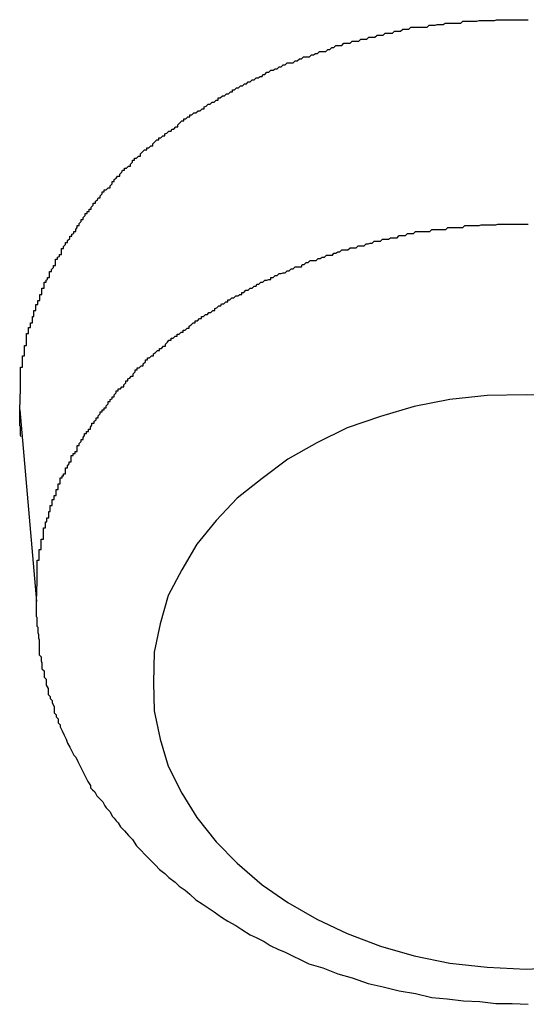
# Model space of a CAD drawing. Extents: x -42.6 to 42.6, y -25.3 to 25.3.
# Drawn here: x 26.5 to 26.6, y -2.3 to -2.1 of the extents above; entities that cross this region are included whole.
import ezdxf

# ---------------------------------------------------------------- set-up
doc = ezdxf.new("R2010")
doc.units = 0
doc.layers.get('0').update_dxf_attribs({"linetype": 'CONTINUOUS'})

msp = doc.modelspace()

# ---------------------------------------------------------------- linework, layer by layer
at = {"color": 0}
for points in [[(26.4834, -2.2016), (26.4835, -2.1985), (26.4835, -2.1985), (26.4835, -2.1982), (26.4835, -2.1979), (26.4835, -2.1976), (26.4835, -2.1976), (26.4835, -2.1973), (26.4835, -2.1971), (26.4835, -2.1968), (26.4835, -2.1968), (26.4835, -2.1965), (26.4835, -2.1962), (26.4835, -2.1959), (26.4835, -2.1959), (26.4835, -2.1956), (26.4835, -2.1956), (26.4835, -2.1953), (26.4838, -2.1953), (26.4838, -2.1953), (26.4838, -2.195), (26.4838, -2.1947), (26.4838, -2.1944), (26.4838, -2.1944), (26.4838, -2.1941), (26.4838, -2.1939), (26.4838, -2.1936), (26.4841, -2.1936), (26.4841, -2.1933), (26.4841, -2.193), (26.4841, -2.1927), (26.4841, -2.1927), (26.4841, -2.1924), (26.4841, -2.1924), (26.4841, -2.1921), (26.4844, -2.1921), (26.4844, -2.1921), (26.4844, -2.1918), (26.4844, -2.1915), (26.4844, -2.1912), (26.4844, -2.1912), (26.4844, -2.1909), (26.4844, -2.1906), (26.4844, -2.1903), (26.4847, -2.1903), (26.4847, -2.19), (26.4847, -2.1897), (26.4847, -2.1894), (26.485, -2.1894), (26.485, -2.1891), (26.485, -2.189), (26.485, -2.1887), (26.4853, -2.1887), (26.4853, -2.1887), (26.4853, -2.1884), (26.4853, -2.1881), (26.4853, -2.1878), (26.4855, -2.1878), (26.4855, -2.1875), (26.4855, -2.1872), (26.4855, -2.1869), (26.4858, -2.1869), (26.4858, -2.1866), (26.4858, -2.1863), (26.4858, -2.186), (26.4861, -2.186), (26.4861, -2.1857), (26.4861, -2.1857), (26.4861, -2.1854), (26.4864, -2.1854), (26.4864, -2.1854), (26.4864, -2.1851), (26.4864, -2.1848), (26.4864, -2.1845), (26.4867, -2.1845), (26.4867, -2.1842), (26.4867, -2.1839), (26.4867, -2.1836), (26.487, -2.1836), (26.487, -2.1833), (26.487, -2.183), (26.487, -2.1827), (26.4873, -2.1827), (26.4873, -2.1824), (26.4875, -2.1823), (26.4875, -2.182), (26.4878, -2.182), (26.4878, -2.182), (26.4878, -2.1817), (26.4878, -2.1814), (26.4878, -2.1811), (26.4881, -2.1811), (26.4881, -2.1808), (26.4884, -2.1805), (26.4884, -2.1802), (26.4887, -2.1802), (26.4887, -2.1799), (26.4887, -2.1796), (26.4887, -2.1793), (26.489, -2.1793), (26.489, -2.179), (26.4893, -2.1789), (26.4893, -2.1786), (26.4896, -2.1786), (26.4896, -2.1786), (26.4896, -2.1783), (26.4896, -2.178), (26.4896, -2.1777), (26.4899, -2.1777), (26.4899, -2.1774), (26.4902, -2.1771), (26.4902, -2.1768), (26.4905, -2.1768), (26.4905, -2.1765), (26.4908, -2.1762), (26.4908, -2.1759), (26.4911, -2.1759), (26.4911, -2.1756), (26.4914, -2.1755), (26.4914, -2.1752), (26.4917, -2.1752), (26.4917, -2.1752), (26.4917, -2.1749), (26.4919, -2.1746), (26.4919, -2.1743), (26.4922, -2.1743), (26.4922, -2.174), (26.4925, -2.1737), (26.4925, -2.1734), (26.4928, -2.1734), (26.4928, -2.1731), (26.4931, -2.1728), (26.4931, -2.1725), (26.4934, -2.1725), (26.4934, -2.1722), (26.4937, -2.1722), (26.4937, -2.1719), (26.494, -2.1719), (26.494, -2.1719), (26.494, -2.1716), (26.4943, -2.1713), (26.4943, -2.171), (26.4946, -2.171), (26.4946, -2.1707), (26.4949, -2.1705), (26.495, -2.1702), (26.4953, -2.1702), (26.4953, -2.1699), (26.4956, -2.1696), (26.4956, -2.1693), (26.4959, -2.1693), (26.4959, -2.169), (26.4962, -2.169), (26.4965, -2.1687), (26.4968, -2.1687), (26.4968, -2.1687), (26.4968, -2.1684), (26.4971, -2.1681), (26.4971, -2.1678), (26.4974, -2.1678), (26.4974, -2.1675), (26.4977, -2.1673), (26.4979, -2.167), (26.4982, -2.167), (26.4982, -2.1667), (26.4985, -2.1664), (26.4986, -2.1661), (26.4989, -2.1661), (26.4989, -2.1658), (26.4992, -2.1658), (26.4995, -2.1655), (26.4998, -2.1655), (26.4998, -2.1655), (26.4998, -2.1652), (26.5001, -2.1649), (26.5001, -2.1646), (26.5004, -2.1646), (26.5004, -2.1643), (26.5007, -2.1643), (26.501, -2.164), (26.5013, -2.164), (26.5013, -2.1637), (26.5016, -2.1634), (26.5019, -2.1631), (26.5022, -2.1631), (26.5022, -2.1628), (26.5025, -2.1628), (26.5028, -2.1625), (26.5031, -2.1625), (26.5031, -2.1625), (26.5031, -2.1622), (26.5034, -2.1619), (26.5037, -2.1616), (26.504, -2.1616), (26.504, -2.1613), (26.5043, -2.1613), (26.5046, -2.161), (26.5049, -2.161), (26.5049, -2.1607), (26.5052, -2.1606), (26.5055, -2.1603), (26.5058, -2.1603), (26.5059, -2.16), (26.5062, -2.16), (26.5065, -2.1597), (26.5068, -2.1597), (26.5068, -2.1597), (26.5068, -2.1594), (26.5071, -2.1591), (26.5074, -2.1588), (26.5077, -2.1588), (26.5077, -2.1585), (26.508, -2.1585), (26.5083, -2.1582), (26.5086, -2.1582), (26.5086, -2.1579), (26.5089, -2.1579), (26.5092, -2.1576), (26.5095, -2.1576), (26.5098, -2.1573), (26.5101, -2.1573), (26.5104, -2.157), (26.5107, -2.157), (26.5107, -2.157), (26.5107, -2.1567), (26.511, -2.1566), (26.5113, -2.1563), (26.5116, -2.1563), (26.5119, -2.156), (26.5122, -2.156), (26.5125, -2.1557), (26.5128, -2.1557), (26.5128, -2.1554), (26.5131, -2.1554), (26.5134, -2.1551), (26.5137, -2.1551), (26.514, -2.1548), (26.5143, -2.1548), (26.5146, -2.1545), (26.5149, -2.1545), (26.5149, -2.1545), (26.5149, -2.1542), (26.5152, -2.1542), (26.5155, -2.1539), (26.5158, -2.1539), (26.5161, -2.1536), (26.5164, -2.1536), (26.5167, -2.1533), (26.517, -2.1533), (26.5172, -2.153), (26.5175, -2.153), (26.5178, -2.1527), (26.5181, -2.1527), (26.5184, -2.1524), (26.5187, -2.1524), (26.519, -2.1522), (26.5193, -2.1522), (26.5193, -2.1522), (26.5194, -2.1519), (26.5197, -2.1519), (26.52, -2.1516), (26.5203, -2.1516), (26.5206, -2.1513), (26.5209, -2.1513), (26.5212, -2.1511), (26.5215, -2.1511), (26.5218, -2.1508), (26.5221, -2.1508), (26.5224, -2.1505), (26.5227, -2.1505), (26.523, -2.1502), (26.5233, -2.1502), (26.5236, -2.1502), (26.5239, -2.1502), (26.5239, -2.1502), (26.5242, -2.1499), (26.5245, -2.1499), (26.5248, -2.1496), (26.5251, -2.1496), (26.5254, -2.1493), (26.5257, -2.1493), (26.526, -2.1493), (26.5263, -2.1493), (26.5266, -2.149), (26.5269, -2.149), (26.5272, -2.1488), (26.5275, -2.1488), (26.5278, -2.1485), (26.5281, -2.1485), (26.5284, -2.1485), (26.5287, -2.1485), (26.5287, -2.1485), (26.529, -2.1482), (26.5293, -2.1482), (26.5296, -2.1479), (26.5299, -2.1479), (26.5302, -2.1476), (26.5305, -2.1476), (26.5308, -2.1476), (26.5311, -2.1476), (26.5314, -2.1473), (26.5317, -2.1473), (26.532, -2.1473), (26.5323, -2.1473), (26.5326, -2.147), (26.5329, -2.147), (26.5332, -2.147), (26.5336, -2.147), (26.5336, -2.147), (26.5339, -2.1467), (26.5342, -2.1467), (26.5345, -2.1467), (26.5348, -2.1467), (26.5351, -2.1464), (26.5354, -2.1464), (26.5357, -2.1464), (26.536, -2.1464), (26.5363, -2.1461), (26.5366, -2.1461), (26.5369, -2.1461), (26.5372, -2.1461), (26.5375, -2.1458), (26.5378, -2.1458), (26.5381, -2.1458), (26.5386, -2.1458), (26.5386, -2.1458), (26.5389, -2.1455), (26.5392, -2.1455), (26.5395, -2.1455), (26.5398, -2.1455), (26.5401, -2.1452), (26.5404, -2.1452), (26.5407, -2.1452), (26.541, -2.1452), (26.5413, -2.1449), (26.5416, -2.1449), (26.5419, -2.1449), (26.5422, -2.1449), (26.5425, -2.1449), (26.5428, -2.1449), (26.5431, -2.1449), (26.5437, -2.1449), (26.5437, -2.1449), (26.544, -2.1446), (26.5443, -2.1446), (26.5446, -2.1446), (26.5449, -2.1446), (26.5452, -2.1445), (26.5455, -2.1445), (26.5458, -2.1445), (26.5461, -2.1445), (26.5464, -2.1443), (26.5467, -2.1443), (26.547, -2.1443), (26.5473, -2.1443), (26.5476, -2.1443), (26.5479, -2.1443), (26.5482, -2.1443), (26.5487, -2.1443), (26.5487, -2.1443), (26.549, -2.144), (26.5493, -2.144), (26.5496, -2.144), (26.5499, -2.144), (26.5502, -2.144), (26.5505, -2.144), (26.5508, -2.144), (26.5511, -2.144), (26.5514, -2.1439), (26.5517, -2.1439), (26.552, -2.1439), (26.5523, -2.1439), (26.5526, -2.1439), (26.5529, -2.1439), (26.5532, -2.1439), (26.5537, -2.1439), (26.5537, -2.1439), (26.554, -2.1438), (26.5543, -2.1438), (26.5546, -2.1438), (26.5549, -2.1438), (26.5552, -2.1438), (26.5555, -2.1438), (26.5558, -2.1438), (26.5561, -2.1438), (26.5564, -2.1438), (26.5567, -2.1438), (26.557, -2.1438), (26.5573, -2.1438), (26.5576, -2.1438), (26.5579, -2.1438), (26.5582, -2.1438), (26.5587, -2.1438)], [(26.4859, -2.23), (26.486, -2.227), (26.486, -2.227), (26.486, -2.2267), (26.486, -2.2264), (26.486, -2.2261), (26.486, -2.2261), (26.486, -2.2258), (26.486, -2.2257), (26.486, -2.2254), (26.486, -2.2254), (26.486, -2.2251), (26.486, -2.2248), (26.486, -2.2245), (26.486, -2.2245), (26.486, -2.2242), (26.486, -2.2242), (26.486, -2.2239), (26.4863, -2.2239), (26.4863, -2.2239), (26.4863, -2.2236), (26.4863, -2.2233), (26.4863, -2.223), (26.4863, -2.223), (26.4863, -2.2227), (26.4863, -2.2226), (26.4863, -2.2223), (26.4866, -2.2223), (26.4866, -2.222), (26.4866, -2.2217), (26.4866, -2.2214), (26.4866, -2.2214), (26.4866, -2.2211), (26.4866, -2.2211), (26.4866, -2.2208), (26.4869, -2.2208), (26.4869, -2.2208), (26.4869, -2.2205), (26.4869, -2.2202), (26.4869, -2.2199), (26.4869, -2.2199), (26.4869, -2.2196), (26.4869, -2.2194), (26.4869, -2.2191), (26.4872, -2.2191), (26.4872, -2.2188), (26.4872, -2.2185), (26.4872, -2.2182), (26.4874, -2.2182), (26.4874, -2.2179), (26.4874, -2.2179), (26.4874, -2.2176), (26.4877, -2.2176), (26.4877, -2.2176), (26.4877, -2.2173), (26.4877, -2.217), (26.4877, -2.2167), (26.4879, -2.2167), (26.4879, -2.2164), (26.4879, -2.2161), (26.4879, -2.2158), (26.4882, -2.2158), (26.4882, -2.2155), (26.4882, -2.2152), (26.4882, -2.2149), (26.4885, -2.2149), (26.4885, -2.2146), (26.4885, -2.2146), (26.4885, -2.2143), (26.4888, -2.2143), (26.4888, -2.2143), (26.4888, -2.214), (26.4888, -2.2137), (26.4888, -2.2134), (26.4891, -2.2134), (26.4891, -2.2131), (26.4891, -2.2129), (26.4891, -2.2126), (26.4894, -2.2126), (26.4894, -2.2123), (26.4894, -2.212), (26.4894, -2.2117), (26.4897, -2.2117), (26.4897, -2.2114), (26.4899, -2.2114), (26.4899, -2.2111), (26.4902, -2.2111), (26.4902, -2.2111), (26.4902, -2.2108), (26.4902, -2.2105), (26.4902, -2.2102), (26.4905, -2.2102), (26.4905, -2.2099), (26.4907, -2.2096), (26.4907, -2.2093), (26.491, -2.2093), (26.491, -2.209), (26.491, -2.2087), (26.491, -2.2084), (26.4913, -2.2084), (26.4913, -2.2081), (26.4916, -2.2081), (26.4916, -2.2078), (26.4919, -2.2078), (26.4919, -2.2078), (26.4919, -2.2075), (26.4919, -2.2072), (26.4919, -2.2069), (26.4922, -2.2069), (26.4922, -2.2066), (26.4925, -2.2063), (26.4925, -2.206), (26.4928, -2.206), (26.4928, -2.2057), (26.493, -2.2054), (26.493, -2.2051), (26.4933, -2.2051), (26.4933, -2.2048), (26.4936, -2.2048), (26.4936, -2.2045), (26.4939, -2.2045), (26.4939, -2.2045), (26.4939, -2.2042), (26.4941, -2.2039), (26.4941, -2.2036), (26.4944, -2.2036), (26.4944, -2.2033), (26.4947, -2.2031), (26.4947, -2.2028), (26.495, -2.2028), (26.495, -2.2025), (26.4953, -2.2022), (26.4953, -2.2019), (26.4956, -2.2019), (26.4956, -2.2016), (26.4959, -2.2016), (26.4959, -2.2013), (26.4962, -2.2013), (26.4962, -2.2013), (26.4962, -2.201), (26.4965, -2.2007), (26.4965, -2.2004), (26.4968, -2.2004), (26.4968, -2.2001), (26.4971, -2.2), (26.4971, -2.1997), (26.4974, -2.1997), (26.4974, -2.1994), (26.4977, -2.1991), (26.4977, -2.1988), (26.498, -2.1988), (26.498, -2.1985), (26.4983, -2.1985), (26.4985, -2.1982), (26.4988, -2.1982), (26.4988, -2.1982), (26.4988, -2.1979), (26.4991, -2.1976), (26.4991, -2.1973), (26.4994, -2.1973), (26.4994, -2.197), (26.4997, -2.1969), (26.4999, -2.1966), (26.5002, -2.1966), (26.5002, -2.1963), (26.5005, -2.196), (26.5005, -2.1957), (26.5008, -2.1957), (26.5008, -2.1954), (26.5011, -2.1954), (26.5014, -2.1951), (26.5017, -2.1951), (26.5017, -2.1951), (26.5017, -2.1948), (26.502, -2.1945), (26.502, -2.1942), (26.5023, -2.1942), (26.5023, -2.1939), (26.5026, -2.1939), (26.5029, -2.1936), (26.5032, -2.1936), (26.5032, -2.1933), (26.5035, -2.1931), (26.5038, -2.1928), (26.5041, -2.1928), (26.5041, -2.1925), (26.5044, -2.1925), (26.5047, -2.1922), (26.505, -2.1922), (26.505, -2.1922), (26.505, -2.1919), (26.5053, -2.1916), (26.5055, -2.1913), (26.5058, -2.1913), (26.5058, -2.191), (26.5061, -2.191), (26.5064, -2.1907), (26.5067, -2.1907), (26.5067, -2.1904), (26.507, -2.1904), (26.5073, -2.1901), (26.5076, -2.1901), (26.5076, -2.1898), (26.5079, -2.1898), (26.5082, -2.1895), (26.5085, -2.1895), (26.5085, -2.1895), (26.5085, -2.1892), (26.5088, -2.189), (26.5091, -2.1887), (26.5094, -2.1887), (26.5094, -2.1884), (26.5097, -2.1884), (26.51, -2.1881), (26.5103, -2.1881), (26.5103, -2.1878), (26.5106, -2.1878), (26.5109, -2.1875), (26.5112, -2.1875), (26.5114, -2.1872), (26.5117, -2.1872), (26.512, -2.1869), (26.5123, -2.1869), (26.5123, -2.1869), (26.5123, -2.1866), (26.5126, -2.1865), (26.5129, -2.1862), (26.5132, -2.1862), (26.5133, -2.1859), (26.5136, -2.1859), (26.5139, -2.1856), (26.5142, -2.1856), (26.5142, -2.1853), (26.5145, -2.1853), (26.5148, -2.185), (26.5151, -2.185), (26.5154, -2.1847), (26.5157, -2.1847), (26.516, -2.1845), (26.5163, -2.1845), (26.5163, -2.1845), (26.5163, -2.1842), (26.5166, -2.1842), (26.5169, -2.1839), (26.5172, -2.1839), (26.5175, -2.1836), (26.5178, -2.1836), (26.5181, -2.1833), (26.5184, -2.1833), (26.5185, -2.183), (26.5188, -2.183), (26.5191, -2.1827), (26.5194, -2.1827), (26.5197, -2.1824), (26.52, -2.1824), (26.5203, -2.1823), (26.5206, -2.1823), (26.5206, -2.1823), (26.5206, -2.182), (26.5209, -2.182), (26.5212, -2.1817), (26.5215, -2.1817), (26.5218, -2.1814), (26.5221, -2.1814), (26.5224, -2.1813), (26.5227, -2.1813), (26.523, -2.181), (26.5233, -2.181), (26.5236, -2.1807), (26.5239, -2.1807), (26.5242, -2.1804), (26.5245, -2.1804), (26.5248, -2.1804), (26.5251, -2.1804), (26.5251, -2.1804), (26.5252, -2.1801), (26.5255, -2.1801), (26.5258, -2.1798), (26.5261, -2.1798), (26.5264, -2.1795), (26.5267, -2.1795), (26.527, -2.1795), (26.5273, -2.1795), (26.5276, -2.1792), (26.5279, -2.1792), (26.5282, -2.179), (26.5285, -2.179), (26.5288, -2.1787), (26.5291, -2.1787), (26.5294, -2.1787), (26.5297, -2.1787), (26.5297, -2.1787), (26.5299, -2.1784), (26.5302, -2.1784), (26.5305, -2.1782), (26.5308, -2.1782), (26.5311, -2.1779), (26.5314, -2.1779), (26.5317, -2.1779), (26.532, -2.1779), (26.5323, -2.1776), (26.5326, -2.1776), (26.5329, -2.1776), (26.5332, -2.1776), (26.5335, -2.1773), (26.5338, -2.1773), (26.5341, -2.1773), (26.5344, -2.1773), (26.5344, -2.1773), (26.5347, -2.177), (26.535, -2.177), (26.5353, -2.1769), (26.5356, -2.1769), (26.5359, -2.1766), (26.5362, -2.1766), (26.5365, -2.1766), (26.5368, -2.1766), (26.5371, -2.1763), (26.5374, -2.1763), (26.5377, -2.1763), (26.538, -2.1763), (26.5383, -2.1761), (26.5386, -2.1761), (26.5389, -2.1761), (26.5393, -2.1761), (26.5393, -2.1761), (26.5396, -2.1758), (26.5399, -2.1758), (26.5402, -2.1758), (26.5405, -2.1758), (26.5408, -2.1755), (26.5411, -2.1755), (26.5414, -2.1755), (26.5417, -2.1755), (26.542, -2.1752), (26.5423, -2.1752), (26.5426, -2.1752), (26.5429, -2.1752), (26.5432, -2.1752), (26.5435, -2.1752), (26.5438, -2.1752), (26.5441, -2.1752), (26.5441, -2.1752), (26.5444, -2.1749), (26.5447, -2.1749), (26.545, -2.1749), (26.5453, -2.1749), (26.5456, -2.1749), (26.5459, -2.1749), (26.5462, -2.1749), (26.5465, -2.1749), (26.5468, -2.1746), (26.5471, -2.1746), (26.5474, -2.1746), (26.5477, -2.1746), (26.548, -2.1746), (26.5483, -2.1746), (26.5486, -2.1746), (26.549, -2.1746), (26.549, -2.1746), (26.5493, -2.1743), (26.5496, -2.1743), (26.5499, -2.1743), (26.5502, -2.1743), (26.5505, -2.1743), (26.5508, -2.1743), (26.5511, -2.1743), (26.5514, -2.1743), (26.5517, -2.1742), (26.552, -2.1742), (26.5523, -2.1742), (26.5526, -2.1742), (26.5529, -2.1742), (26.5532, -2.1742), (26.5535, -2.1742), (26.5539, -2.1742), (26.5539, -2.1742), (26.5542, -2.1741), (26.5545, -2.1741), (26.5548, -2.1741), (26.5551, -2.1741), (26.5554, -2.1741), (26.5557, -2.1741), (26.556, -2.1741), (26.5563, -2.1741), (26.5566, -2.1741), (26.5569, -2.1741), (26.5572, -2.1741), (26.5575, -2.1741), (26.5578, -2.1741), (26.5581, -2.1741), (26.5584, -2.1741), (26.5587, -2.1741)], [(26.5639, -2.1995), (26.5584, -2.1994), (26.5584, -2.1994), (26.5526, -2.1995), (26.5471, -2.2001), (26.5418, -2.2011), (26.5368, -2.2026), (26.5319, -2.2043), (26.5274, -2.2065), (26.5231, -2.2089), (26.5193, -2.2118), (26.5156, -2.2147), (26.5125, -2.218), (26.5096, -2.2215), (26.5074, -2.2253), (26.5054, -2.2291), (26.5042, -2.2333), (26.5033, -2.2375), (26.5032, -2.242), (26.5032, -2.242), (26.5033, -2.2462), (26.5042, -2.2504), (26.5054, -2.2544), (26.5074, -2.2584), (26.5096, -2.262), (26.5125, -2.2656), (26.5156, -2.2688), (26.5193, -2.272), (26.5231, -2.2746), (26.5274, -2.2771), (26.5319, -2.2792), (26.5368, -2.2811), (26.5418, -2.2825), (26.5471, -2.2836), (26.5526, -2.2842), (26.5584, -2.2845), (26.5584, -2.2845), (26.5639, -2.2842)], [(26.4836, -2.2056), (26.4835, -2.2054), (26.4835, -2.2054), (26.4835, -2.2053), (26.4835, -2.2053), (26.4835, -2.2053), (26.4835, -2.2053), (26.4835, -2.2053), (26.4835, -2.2053), (26.4835, -2.2053), (26.4835, -2.2053), (26.4835, -2.2053), (26.4835, -2.2053), (26.4835, -2.2053), (26.4835, -2.2053), (26.4835, -2.2053), (26.4835, -2.2053), (26.4835, -2.2053), (26.4835, -2.2053), (26.4835, -2.2053), (26.4835, -2.2052), (26.4835, -2.2052), (26.4835, -2.2052), (26.4835, -2.2052), (26.4835, -2.2052), (26.4835, -2.2052), (26.4835, -2.2052), (26.4835, -2.2052), (26.4835, -2.2052), (26.4835, -2.2052), (26.4835, -2.2052), (26.4835, -2.2052), (26.4835, -2.2052), (26.4835, -2.2052), (26.4835, -2.2052), (26.4835, -2.2052), (26.4835, -2.2052), (26.4835, -2.205), (26.4835, -2.205), (26.4835, -2.205), (26.4835, -2.205), (26.4835, -2.205), (26.4835, -2.205), (26.4835, -2.205), (26.4835, -2.205), (26.4835, -2.205), (26.4835, -2.205), (26.4835, -2.205), (26.4835, -2.205), (26.4835, -2.205), (26.4835, -2.205), (26.4835, -2.205), (26.4835, -2.205), (26.4835, -2.205), (26.4835, -2.2049), (26.4835, -2.2049), (26.4835, -2.2049), (26.4835, -2.2049), (26.4835, -2.2049), (26.4835, -2.2049), (26.4835, -2.2049), (26.4835, -2.2049), (26.4835, -2.2049), (26.4835, -2.2049), (26.4835, -2.2049), (26.4835, -2.2049), (26.4835, -2.2049), (26.4835, -2.2049), (26.4835, -2.2049), (26.4835, -2.2049), (26.4835, -2.2049), (26.4835, -2.2048), (26.4835, -2.2048), (26.4835, -2.2048), (26.4835, -2.2048), (26.4835, -2.2048), (26.4835, -2.2048), (26.4835, -2.2048), (26.4835, -2.2048), (26.4835, -2.2048), (26.4835, -2.2048), (26.4835, -2.2048), (26.4835, -2.2048), (26.4835, -2.2048), (26.4835, -2.2048), (26.4835, -2.2048), (26.4835, -2.2048), (26.4835, -2.2048), (26.4835, -2.2046), (26.4835, -2.2046), (26.4835, -2.2046), (26.4835, -2.2046), (26.4835, -2.2046), (26.4835, -2.2046), (26.4835, -2.2046), (26.4835, -2.2046), (26.4835, -2.2046), (26.4835, -2.2046), (26.4835, -2.2046), (26.4835, -2.2046), (26.4835, -2.2046), (26.4835, -2.2046), (26.4835, -2.2046), (26.4835, -2.2046), (26.4835, -2.2046), (26.4835, -2.2045), (26.4835, -2.2045), (26.4835, -2.2045), (26.4835, -2.2045), (26.4835, -2.2045), (26.4835, -2.2045), (26.4835, -2.2045), (26.4835, -2.2045), (26.4835, -2.2045), (26.4835, -2.2045), (26.4835, -2.2045), (26.4835, -2.2045), (26.4835, -2.2045), (26.4835, -2.2045), (26.4835, -2.2045), (26.4835, -2.2045), (26.4835, -2.2045), (26.4835, -2.2044), (26.4835, -2.2044), (26.4835, -2.2044), (26.4835, -2.2044), (26.4835, -2.2044), (26.4835, -2.2044), (26.4835, -2.2044), (26.4835, -2.2044), (26.4835, -2.2044), (26.4835, -2.2044), (26.4835, -2.2044), (26.4835, -2.2044), (26.4835, -2.2044), (26.4835, -2.2044), (26.4835, -2.2044), (26.4835, -2.2044), (26.4835, -2.2044), (26.4835, -2.2042), (26.4835, -2.2042), (26.4835, -2.2042), (26.4835, -2.2042), (26.4835, -2.2042), (26.4835, -2.2042), (26.4835, -2.2042), (26.4835, -2.2042), (26.4835, -2.2042), (26.4835, -2.2042), (26.4835, -2.2042), (26.4835, -2.2042), (26.4835, -2.2042), (26.4835, -2.2042), (26.4835, -2.2042), (26.4835, -2.2042), (26.4835, -2.2042), (26.4835, -2.2041), (26.4835, -2.2041), (26.4835, -2.2041), (26.4835, -2.2041), (26.4835, -2.2041), (26.4835, -2.2041), (26.4835, -2.2041), (26.4835, -2.2041), (26.4835, -2.2041), (26.4835, -2.2041), (26.4835, -2.2041), (26.4835, -2.2041), (26.4835, -2.2041), (26.4835, -2.2041), (26.4835, -2.2041), (26.4835, -2.2041), (26.4835, -2.2041), (26.4834, -2.204), (26.4834, -2.204), (26.4834, -2.204), (26.4834, -2.204), (26.4834, -2.204), (26.4834, -2.204), (26.4834, -2.204), (26.4834, -2.204), (26.4834, -2.204), (26.4834, -2.204), (26.4834, -2.204), (26.4834, -2.204), (26.4834, -2.204), (26.4834, -2.204), (26.4834, -2.204), (26.4834, -2.204), (26.4834, -2.204), (26.4834, -2.2038), (26.4834, -2.2038), (26.4834, -2.2038), (26.4834, -2.2038), (26.4834, -2.2038), (26.4834, -2.2038), (26.4834, -2.2038), (26.4834, -2.2038), (26.4834, -2.2038), (26.4834, -2.2038), (26.4834, -2.2038), (26.4834, -2.2038), (26.4834, -2.2038), (26.4834, -2.2038), (26.4834, -2.2038), (26.4834, -2.2038), (26.4834, -2.2038), (26.4834, -2.2037), (26.4834, -2.2037), (26.4834, -2.2037), (26.4834, -2.2037), (26.4834, -2.2037), (26.4834, -2.2037), (26.4834, -2.2037), (26.4834, -2.2037), (26.4834, -2.2037), (26.4834, -2.2037), (26.4834, -2.2037), (26.4834, -2.2037), (26.4834, -2.2037), (26.4834, -2.2037), (26.4834, -2.2037), (26.4834, -2.2037), (26.4834, -2.2037), (26.4834, -2.2036), (26.4834, -2.2036), (26.4834, -2.2036), (26.4834, -2.2036), (26.4834, -2.2036), (26.4834, -2.2036), (26.4834, -2.2036), (26.4834, -2.2036), (26.4834, -2.2036), (26.4834, -2.2036), (26.4834, -2.2036), (26.4834, -2.2036), (26.4834, -2.2036), (26.4834, -2.2036), (26.4834, -2.2036), (26.4834, -2.2036), (26.4834, -2.2036), (26.4834, -2.2034), (26.4834, -2.2034), (26.4834, -2.2034), (26.4834, -2.2034), (26.4834, -2.2034), (26.4834, -2.2034), (26.4834, -2.2034), (26.4834, -2.2034), (26.4834, -2.2034), (26.4834, -2.2034), (26.4834, -2.2034), (26.4834, -2.2034), (26.4834, -2.2034), (26.4834, -2.2034), (26.4834, -2.2034), (26.4834, -2.2034), (26.4834, -2.2034), (26.4834, -2.2033), (26.4834, -2.2033), (26.4834, -2.2033), (26.4834, -2.2033), (26.4834, -2.2033), (26.4834, -2.2033), (26.4834, -2.2033), (26.4834, -2.2033), (26.4834, -2.2033), (26.4834, -2.2033), (26.4834, -2.2033), (26.4834, -2.2033), (26.4834, -2.2033), (26.4834, -2.2033), (26.4834, -2.2033), (26.4834, -2.2033), (26.4834, -2.2033), (26.4834, -2.2032), (26.4834, -2.2032), (26.4834, -2.2032), (26.4834, -2.2032), (26.4834, -2.2032), (26.4834, -2.2032), (26.4834, -2.2032), (26.4834, -2.2032), (26.4834, -2.2032), (26.4834, -2.2032), (26.4834, -2.2032), (26.4834, -2.2032), (26.4834, -2.2032), (26.4834, -2.2032), (26.4834, -2.2032), (26.4834, -2.2032), (26.4834, -2.2032), (26.4834, -2.203), (26.4834, -2.203), (26.4834, -2.203), (26.4834, -2.203), (26.4834, -2.203), (26.4834, -2.203), (26.4834, -2.203), (26.4834, -2.203), (26.4834, -2.203), (26.4834, -2.203), (26.4834, -2.203), (26.4834, -2.203), (26.4834, -2.203), (26.4834, -2.203), (26.4834, -2.203), (26.4834, -2.203), (26.4834, -2.203), (26.4834, -2.2029), (26.4834, -2.2029), (26.4834, -2.2029), (26.4834, -2.2029), (26.4834, -2.2029), (26.4834, -2.2029), (26.4834, -2.2029), (26.4834, -2.2029), (26.4834, -2.2029), (26.4834, -2.2029), (26.4834, -2.2029), (26.4834, -2.2029), (26.4834, -2.2029), (26.4834, -2.2029), (26.4834, -2.2029), (26.4834, -2.2029), (26.4834, -2.2029), (26.4834, -2.2028), (26.4834, -2.2028), (26.4834, -2.2028), (26.4834, -2.2028), (26.4834, -2.2028), (26.4834, -2.2028), (26.4834, -2.2028), (26.4834, -2.2028), (26.4834, -2.2028), (26.4834, -2.2028), (26.4834, -2.2028), (26.4834, -2.2028), (26.4834, -2.2028), (26.4834, -2.2028), (26.4834, -2.2028), (26.4834, -2.2028), (26.4834, -2.2028), (26.4834, -2.2027), (26.4834, -2.2027), (26.4834, -2.2027), (26.4834, -2.2027), (26.4834, -2.2027), (26.4834, -2.2027), (26.4834, -2.2027), (26.4834, -2.2027), (26.4834, -2.2027), (26.4834, -2.2027), (26.4834, -2.2027), (26.4834, -2.2027), (26.4834, -2.2027), (26.4834, -2.2027), (26.4834, -2.2027), (26.4834, -2.2027), (26.4834, -2.2027), (26.4834, -2.2025), (26.4834, -2.2025), (26.4834, -2.2025), (26.4834, -2.2025), (26.4834, -2.2025), (26.4834, -2.2025), (26.4834, -2.2025), (26.4834, -2.2025), (26.4834, -2.2025), (26.4834, -2.2025), (26.4834, -2.2025), (26.4834, -2.2025), (26.4834, -2.2025), (26.4834, -2.2025), (26.4834, -2.2025), (26.4834, -2.2025), (26.4834, -2.2025), (26.4834, -2.2024), (26.4834, -2.2024), (26.4834, -2.2024), (26.4834, -2.2024), (26.4834, -2.2024), (26.4834, -2.2024), (26.4834, -2.2024), (26.4834, -2.2024), (26.4834, -2.2024), (26.4834, -2.2024), (26.4834, -2.2024), (26.4834, -2.2024), (26.4834, -2.2024), (26.4834, -2.2024), (26.4834, -2.2024), (26.4834, -2.2024), (26.4834, -2.2024), (26.4834, -2.2023), (26.4834, -2.2023), (26.4834, -2.2023), (26.4834, -2.2023), (26.4834, -2.2023), (26.4834, -2.2023), (26.4834, -2.2023), (26.4834, -2.2023), (26.4834, -2.2023), (26.4834, -2.2023), (26.4834, -2.2023), (26.4834, -2.2023), (26.4834, -2.2023), (26.4834, -2.2023), (26.4834, -2.2023), (26.4834, -2.2023), (26.4834, -2.2023), (26.4834, -2.2021), (26.4834, -2.2021), (26.4834, -2.2021), (26.4834, -2.2021), (26.4834, -2.2021), (26.4834, -2.2021), (26.4834, -2.2021), (26.4834, -2.2021), (26.4834, -2.2021), (26.4834, -2.2021), (26.4834, -2.2021), (26.4834, -2.2021), (26.4834, -2.2021), (26.4834, -2.2021), (26.4834, -2.2021), (26.4834, -2.2021), (26.4834, -2.2021), (26.4834, -2.2019), (26.4834, -2.2019), (26.4834, -2.2019), (26.4834, -2.2019), (26.4834, -2.2019), (26.4834, -2.2019), (26.4834, -2.2019), (26.4834, -2.2019), (26.4834, -2.2019), (26.4834, -2.2019), (26.4834, -2.2019), (26.4834, -2.2019), (26.4834, -2.2019), (26.4834, -2.2019), (26.4834, -2.2019), (26.4834, -2.2019), (26.4834, -2.2019), (26.4834, -2.2016), (26.4834, -2.2016), (26.4834, -2.2016), (26.4834, -2.2016), (26.4834, -2.2016), (26.4834, -2.2016), (26.4834, -2.2016), (26.4834, -2.2016), (26.4834, -2.2016), (26.4834, -2.2016), (26.4834, -2.2016), (26.4834, -2.2016), (26.4834, -2.2016), (26.4834, -2.2016), (26.4834, -2.2016), (26.4834, -2.2016)], [(26.4834, -2.2016), (26.4834, -2.2016)], [(26.4834, -2.2016), (26.4859, -2.23)], [(26.4834, -2.2016), (26.4859, -2.23)], [(26.4834, -2.2016), (26.4859, -2.23)], [(26.4834, -2.2016), (26.4859, -2.23)], [(26.4834, -2.2016), (26.4859, -2.23)], [(26.4834, -2.2016), (26.4859, -2.23)], [(26.4834, -2.2016), (26.4859, -2.23)], [(26.4834, -2.2016), (26.4859, -2.23)], [(26.4834, -2.2016), (26.4859, -2.23)], [(26.4834, -2.2016), (26.4859, -2.23)], [(26.4834, -2.2016), (26.4859, -2.23)], [(26.4834, -2.2016), (26.4859, -2.23)], [(26.4834, -2.2016), (26.4859, -2.23)], [(26.4834, -2.2016), (26.4859, -2.23)], [(26.4834, -2.2016), (26.4859, -2.23)], [(26.4834, -2.2016), (26.4859, -2.23)], [(26.4834, -2.2016), (26.4859, -2.23)], [(26.4834, -2.2016), (26.4859, -2.23)], [(26.4834, -2.2016), (26.4859, -2.23)], [(26.4834, -2.2016), (26.4859, -2.23)], [(26.4834, -2.2016), (26.4859, -2.23)], [(26.4861, -2.2338), (26.486, -2.2337), (26.486, -2.2337), (26.486, -2.2336), (26.486, -2.2336), (26.486, -2.2336), (26.486, -2.2336), (26.486, -2.2336), (26.486, -2.2336), (26.486, -2.2336), (26.486, -2.2336), (26.486, -2.2336), (26.486, -2.2336), (26.486, -2.2336), (26.486, -2.2336), (26.486, -2.2336), (26.486, -2.2336), (26.486, -2.2336), (26.486, -2.2336), (26.486, -2.2336), (26.486, -2.2335), (26.486, -2.2335), (26.486, -2.2335), (26.486, -2.2335), (26.486, -2.2335), (26.486, -2.2335), (26.486, -2.2335), (26.486, -2.2335), (26.486, -2.2335), (26.486, -2.2335), (26.486, -2.2335), (26.486, -2.2335), (26.486, -2.2335), (26.486, -2.2335), (26.486, -2.2335), (26.486, -2.2335), (26.486, -2.2335), (26.486, -2.2333), (26.486, -2.2333), (26.486, -2.2333), (26.486, -2.2333), (26.486, -2.2333), (26.486, -2.2333), (26.486, -2.2333), (26.486, -2.2333), (26.486, -2.2333), (26.486, -2.2333), (26.486, -2.2333), (26.486, -2.2333), (26.486, -2.2333), (26.486, -2.2333), (26.486, -2.2333), (26.486, -2.2333), (26.486, -2.2333), (26.486, -2.2332), (26.486, -2.2332), (26.486, -2.2332), (26.486, -2.2332), (26.486, -2.2332), (26.486, -2.2332), (26.486, -2.2332), (26.486, -2.2332), (26.486, -2.2332), (26.486, -2.2332), (26.486, -2.2332), (26.486, -2.2332), (26.486, -2.2332), (26.486, -2.2332), (26.486, -2.2332), (26.486, -2.2332), (26.486, -2.2332), (26.486, -2.2331), (26.486, -2.2331), (26.486, -2.2331), (26.486, -2.2331), (26.486, -2.2331), (26.486, -2.2331), (26.486, -2.2331), (26.486, -2.2331), (26.486, -2.2331), (26.486, -2.2331), (26.486, -2.2331), (26.486, -2.2331), (26.486, -2.2331), (26.486, -2.2331), (26.486, -2.2331), (26.486, -2.2331), (26.486, -2.2331), (26.486, -2.2329), (26.486, -2.2329), (26.486, -2.2329), (26.486, -2.2329), (26.486, -2.2329), (26.486, -2.2329), (26.486, -2.2329), (26.486, -2.2329), (26.486, -2.2329), (26.486, -2.2329), (26.486, -2.2329), (26.486, -2.2329), (26.486, -2.2329), (26.486, -2.2329), (26.486, -2.2329), (26.486, -2.2329), (26.486, -2.2329), (26.486, -2.2328), (26.486, -2.2328), (26.486, -2.2328), (26.486, -2.2328), (26.486, -2.2328), (26.486, -2.2328), (26.486, -2.2328), (26.486, -2.2328), (26.486, -2.2328), (26.486, -2.2328), (26.486, -2.2328), (26.486, -2.2328), (26.486, -2.2328), (26.486, -2.2328), (26.486, -2.2328), (26.486, -2.2328), (26.486, -2.2328), (26.486, -2.2327), (26.486, -2.2327), (26.486, -2.2327), (26.486, -2.2327), (26.486, -2.2327), (26.486, -2.2327), (26.486, -2.2327), (26.486, -2.2327), (26.486, -2.2327), (26.486, -2.2327), (26.486, -2.2327), (26.486, -2.2327), (26.486, -2.2327), (26.486, -2.2327), (26.486, -2.2327), (26.486, -2.2327), (26.486, -2.2327), (26.486, -2.2326), (26.486, -2.2326), (26.486, -2.2326), (26.486, -2.2326), (26.486, -2.2326), (26.486, -2.2326), (26.486, -2.2326), (26.486, -2.2326), (26.486, -2.2326), (26.486, -2.2326), (26.486, -2.2326), (26.486, -2.2326), (26.486, -2.2326), (26.486, -2.2326), (26.486, -2.2326), (26.486, -2.2326), (26.486, -2.2326), (26.486, -2.2324), (26.486, -2.2324), (26.486, -2.2324), (26.486, -2.2324), (26.486, -2.2324), (26.486, -2.2324), (26.486, -2.2324), (26.486, -2.2324), (26.486, -2.2324), (26.486, -2.2324), (26.486, -2.2324), (26.486, -2.2324), (26.486, -2.2324), (26.486, -2.2324), (26.486, -2.2324), (26.486, -2.2324), (26.486, -2.2324), (26.4859, -2.2323), (26.4859, -2.2323), (26.4859, -2.2323), (26.4859, -2.2323), (26.4859, -2.2323), (26.4859, -2.2323), (26.4859, -2.2323), (26.4859, -2.2323), (26.4859, -2.2323), (26.4859, -2.2323), (26.4859, -2.2323), (26.4859, -2.2323), (26.4859, -2.2323), (26.4859, -2.2323), (26.4859, -2.2323), (26.4859, -2.2323), (26.4859, -2.2323), (26.4859, -2.2322), (26.4859, -2.2322), (26.4859, -2.2322), (26.4859, -2.2322), (26.4859, -2.2322), (26.4859, -2.2322), (26.4859, -2.2322), (26.4859, -2.2322), (26.4859, -2.2322), (26.4859, -2.2322), (26.4859, -2.2322), (26.4859, -2.2322), (26.4859, -2.2322), (26.4859, -2.2322), (26.4859, -2.2322), (26.4859, -2.2322), (26.4859, -2.2322), (26.4859, -2.2321), (26.4859, -2.2321), (26.4859, -2.2321), (26.4859, -2.2321), (26.4859, -2.2321), (26.4859, -2.2321), (26.4859, -2.2321), (26.4859, -2.2321), (26.4859, -2.2321), (26.4859, -2.2321), (26.4859, -2.2321), (26.4859, -2.2321), (26.4859, -2.2321), (26.4859, -2.2321), (26.4859, -2.2321), (26.4859, -2.2321), (26.4859, -2.2321), (26.4859, -2.2319), (26.4859, -2.2319), (26.4859, -2.2319), (26.4859, -2.2319), (26.4859, -2.2319), (26.4859, -2.2319), (26.4859, -2.2319), (26.4859, -2.2319), (26.4859, -2.2319), (26.4859, -2.2319), (26.4859, -2.2319), (26.4859, -2.2319), (26.4859, -2.2319), (26.4859, -2.2319), (26.4859, -2.2319), (26.4859, -2.2319), (26.4859, -2.2319), (26.4859, -2.2318), (26.4859, -2.2318), (26.4859, -2.2318), (26.4859, -2.2318), (26.4859, -2.2318), (26.4859, -2.2318), (26.4859, -2.2318), (26.4859, -2.2318), (26.4859, -2.2318), (26.4859, -2.2318), (26.4859, -2.2318), (26.4859, -2.2318), (26.4859, -2.2318), (26.4859, -2.2318), (26.4859, -2.2318), (26.4859, -2.2318), (26.4859, -2.2318), (26.4859, -2.2317), (26.4859, -2.2317), (26.4859, -2.2317), (26.4859, -2.2317), (26.4859, -2.2317), (26.4859, -2.2317), (26.4859, -2.2317), (26.4859, -2.2317), (26.4859, -2.2317), (26.4859, -2.2317), (26.4859, -2.2317), (26.4859, -2.2317), (26.4859, -2.2317), (26.4859, -2.2317), (26.4859, -2.2317), (26.4859, -2.2317), (26.4859, -2.2317), (26.4859, -2.2315), (26.4859, -2.2315), (26.4859, -2.2315), (26.4859, -2.2315), (26.4859, -2.2315), (26.4859, -2.2315), (26.4859, -2.2315), (26.4859, -2.2315), (26.4859, -2.2315), (26.4859, -2.2315), (26.4859, -2.2315), (26.4859, -2.2315), (26.4859, -2.2315), (26.4859, -2.2315), (26.4859, -2.2315), (26.4859, -2.2315), (26.4859, -2.2315), (26.4859, -2.2314), (26.4859, -2.2314), (26.4859, -2.2314), (26.4859, -2.2314), (26.4859, -2.2314), (26.4859, -2.2314), (26.4859, -2.2314), (26.4859, -2.2314), (26.4859, -2.2314), (26.4859, -2.2314), (26.4859, -2.2314), (26.4859, -2.2314), (26.4859, -2.2314), (26.4859, -2.2314), (26.4859, -2.2314), (26.4859, -2.2314), (26.4859, -2.2314), (26.4859, -2.2313), (26.4859, -2.2313), (26.4859, -2.2313), (26.4859, -2.2313), (26.4859, -2.2313), (26.4859, -2.2313), (26.4859, -2.2313), (26.4859, -2.2313), (26.4859, -2.2313), (26.4859, -2.2313), (26.4859, -2.2313), (26.4859, -2.2313), (26.4859, -2.2313), (26.4859, -2.2313), (26.4859, -2.2313), (26.4859, -2.2313), (26.4859, -2.2313), (26.4859, -2.2312), (26.4859, -2.2312), (26.4859, -2.2312), (26.4859, -2.2312), (26.4859, -2.2312), (26.4859, -2.2312), (26.4859, -2.2312), (26.4859, -2.2312), (26.4859, -2.2312), (26.4859, -2.2312), (26.4859, -2.2312), (26.4859, -2.2312), (26.4859, -2.2312), (26.4859, -2.2312), (26.4859, -2.2312), (26.4859, -2.2312), (26.4859, -2.2312), (26.4859, -2.231), (26.4859, -2.231), (26.4859, -2.231), (26.4859, -2.231), (26.4859, -2.231), (26.4859, -2.231), (26.4859, -2.231), (26.4859, -2.231), (26.4859, -2.231), (26.4859, -2.231), (26.4859, -2.231), (26.4859, -2.231), (26.4859, -2.231), (26.4859, -2.231), (26.4859, -2.231), (26.4859, -2.231), (26.4859, -2.231), (26.4859, -2.2309), (26.4859, -2.2309), (26.4859, -2.2309), (26.4859, -2.2309), (26.4859, -2.2309), (26.4859, -2.2309), (26.4859, -2.2309), (26.4859, -2.2309), (26.4859, -2.2309), (26.4859, -2.2309), (26.4859, -2.2309), (26.4859, -2.2309), (26.4859, -2.2309), (26.4859, -2.2309), (26.4859, -2.2309), (26.4859, -2.2309), (26.4859, -2.2309), (26.4859, -2.2308), (26.4859, -2.2308), (26.4859, -2.2308), (26.4859, -2.2308), (26.4859, -2.2308), (26.4859, -2.2308), (26.4859, -2.2308), (26.4859, -2.2308), (26.4859, -2.2308), (26.4859, -2.2308), (26.4859, -2.2308), (26.4859, -2.2308), (26.4859, -2.2308), (26.4859, -2.2308), (26.4859, -2.2308), (26.4859, -2.2308), (26.4859, -2.2308), (26.4859, -2.2307), (26.4859, -2.2307), (26.4859, -2.2307), (26.4859, -2.2307), (26.4859, -2.2307), (26.4859, -2.2307), (26.4859, -2.2307), (26.4859, -2.2307), (26.4859, -2.2307), (26.4859, -2.2307), (26.4859, -2.2307), (26.4859, -2.2307), (26.4859, -2.2307), (26.4859, -2.2307), (26.4859, -2.2307), (26.4859, -2.2307), (26.4859, -2.2307), (26.4859, -2.2305), (26.4859, -2.2305), (26.4859, -2.2305), (26.4859, -2.2305), (26.4859, -2.2305), (26.4859, -2.2305), (26.4859, -2.2305), (26.4859, -2.2305), (26.4859, -2.2305), (26.4859, -2.2305), (26.4859, -2.2305), (26.4859, -2.2305), (26.4859, -2.2305), (26.4859, -2.2305), (26.4859, -2.2305), (26.4859, -2.2305), (26.4859, -2.2305), (26.4859, -2.2303), (26.4859, -2.2303), (26.4859, -2.2303), (26.4859, -2.2303), (26.4859, -2.2303), (26.4859, -2.2303), (26.4859, -2.2303), (26.4859, -2.2303), (26.4859, -2.2303), (26.4859, -2.2303), (26.4859, -2.2303), (26.4859, -2.2303), (26.4859, -2.2303), (26.4859, -2.2303), (26.4859, -2.2303), (26.4859, -2.2303), (26.4859, -2.2303), (26.4859, -2.23), (26.4859, -2.23), (26.4859, -2.23), (26.4859, -2.23), (26.4859, -2.23), (26.4859, -2.23), (26.4859, -2.23), (26.4859, -2.23), (26.4859, -2.23), (26.4859, -2.23), (26.4859, -2.23), (26.4859, -2.23), (26.4859, -2.23), (26.4859, -2.23), (26.4859, -2.23), (26.4859, -2.23)], [(26.4859, -2.23), (26.4859, -2.23)], [(26.4861, -2.2338), (26.4861, -2.2338), (26.4861, -2.2338), (26.4861, -2.2338), (26.4861, -2.2338), (26.4861, -2.2338), (26.4861, -2.2338), (26.4861, -2.2338), (26.4861, -2.2338), (26.4861, -2.2339), (26.4861, -2.2339), (26.4861, -2.2339), (26.4861, -2.2339), (26.4861, -2.2339), (26.4861, -2.2339), (26.4861, -2.2339), (26.4861, -2.2339), (26.4861, -2.2342), (26.4861, -2.2342), (26.4861, -2.2342), (26.4861, -2.2342), (26.4861, -2.2342), (26.4861, -2.2342), (26.4861, -2.2342), (26.4861, -2.2342), (26.4861, -2.2342), (26.4861, -2.2342), (26.4861, -2.2342), (26.4861, -2.2342), (26.4861, -2.2342), (26.4861, -2.2342), (26.4861, -2.2342), (26.4861, -2.2342), (26.4861, -2.2342), (26.4861, -2.2345), (26.4861, -2.2345), (26.4861, -2.2345), (26.4861, -2.2345), (26.4861, -2.2345), (26.4861, -2.2345), (26.4861, -2.2345), (26.4861, -2.2345), (26.4861, -2.2345), (26.4861, -2.2346), (26.4861, -2.2346), (26.4861, -2.2346), (26.4861, -2.2346), (26.4861, -2.2346), (26.4861, -2.2346), (26.4861, -2.2346), (26.4861, -2.2346), (26.4862, -2.2349), (26.4862, -2.2349), (26.4862, -2.2349), (26.4862, -2.2349), (26.4862, -2.2349), (26.4862, -2.2349), (26.4862, -2.2349), (26.4862, -2.2349), (26.4862, -2.2349), (26.4862, -2.2352), (26.4862, -2.2352), (26.4862, -2.2352), (26.4862, -2.2352), (26.4862, -2.2354), (26.4862, -2.2354), (26.4862, -2.2354), (26.4862, -2.2354), (26.4863, -2.2357), (26.4863, -2.2357), (26.4863, -2.2357), (26.4863, -2.2357), (26.4863, -2.2357), (26.4863, -2.2357), (26.4863, -2.2357), (26.4863, -2.2357), (26.4863, -2.2357), (26.4863, -2.2358), (26.4863, -2.2358), (26.4863, -2.2358), (26.4863, -2.2358), (26.4863, -2.2358), (26.4863, -2.2358), (26.4863, -2.2358), (26.4863, -2.2358), (26.4863, -2.2361), (26.4863, -2.2361), (26.4863, -2.2361), (26.4863, -2.2361), (26.4863, -2.2361), (26.4863, -2.2364), (26.4863, -2.2364), (26.4863, -2.2367), (26.4863, -2.2367), (26.4863, -2.237), (26.4863, -2.237), (26.4863, -2.2373), (26.4863, -2.2373), (26.4863, -2.2376), (26.4863, -2.2376), (26.4863, -2.2379), (26.4863, -2.2379), (26.4866, -2.2382), (26.4866, -2.2382), (26.4866, -2.2382), (26.4866, -2.2382), (26.4866, -2.2382), (26.4866, -2.2385), (26.4866, -2.2385), (26.4866, -2.2388), (26.4866, -2.2388), (26.4867, -2.2391), (26.4867, -2.2391), (26.4867, -2.2394), (26.4867, -2.2394), (26.4867, -2.2397), (26.4867, -2.2397), (26.4867, -2.24), (26.4867, -2.24), (26.487, -2.2403), (26.487, -2.2403), (26.487, -2.2406), (26.487, -2.2409), (26.487, -2.2412), (26.4873, -2.2415), (26.4873, -2.2418), (26.4873, -2.2421), (26.4873, -2.2424), (26.4876, -2.2429), (26.4876, -2.2432), (26.4876, -2.2435), (26.4876, -2.2438), (26.4879, -2.2441), (26.4879, -2.2444), (26.4882, -2.2447), (26.4882, -2.245), (26.4885, -2.2456), (26.4885, -2.2456), (26.4885, -2.2456), (26.4885, -2.2459), (26.4885, -2.2459), (26.4885, -2.2462), (26.4885, -2.2462), (26.4885, -2.2465), (26.4885, -2.2465), (26.4888, -2.2468), (26.4888, -2.2468), (26.4888, -2.2471), (26.4888, -2.2471), (26.4891, -2.2474), (26.4891, -2.2474), (26.4891, -2.2477), (26.4891, -2.248), (26.4894, -2.2483), (26.4894, -2.2483), (26.4894, -2.2486), (26.4897, -2.2492), (26.49, -2.2498), (26.4903, -2.2504), (26.4905, -2.251), (26.4908, -2.2516), (26.4911, -2.2522), (26.4914, -2.2528), (26.4917, -2.2531), (26.492, -2.2537), (26.4923, -2.2543), (26.4926, -2.2549), (26.4929, -2.2555), (26.4932, -2.2561), (26.4935, -2.2567), (26.4939, -2.2573), (26.4939, -2.2573), (26.4939, -2.2576), (26.4942, -2.2579), (26.4945, -2.2582), (26.4948, -2.2588), (26.4951, -2.2591), (26.4954, -2.2594), (26.4957, -2.2597), (26.496, -2.2603), (26.4962, -2.2606), (26.4965, -2.2609), (26.4968, -2.2612), (26.4971, -2.2618), (26.4974, -2.2621), (26.4977, -2.2625), (26.498, -2.2628), (26.4983, -2.2634), (26.4983, -2.2634), (26.4989, -2.264), (26.4995, -2.2647), (26.5001, -2.2653), (26.5007, -2.2662), (26.5013, -2.2668), (26.502, -2.2676), (26.5026, -2.2682), (26.5035, -2.2691), (26.5041, -2.2697), (26.5049, -2.2703), (26.5055, -2.2709), (26.5064, -2.2716), (26.507, -2.2722), (26.5079, -2.2728), (26.5086, -2.2734), (26.5095, -2.2742), (26.5095, -2.2742), (26.5104, -2.2748), (26.5113, -2.2754), (26.5122, -2.276), (26.5133, -2.2768), (26.5142, -2.2774), (26.5154, -2.278), (26.5163, -2.2786), (26.5175, -2.2794), (26.5184, -2.2798), (26.5196, -2.2804), (26.5205, -2.281), (26.5217, -2.2816), (26.5226, -2.2819), (26.5238, -2.2825), (26.525, -2.2831), (26.5262, -2.2837), (26.5262, -2.2837), (26.5283, -2.2843), (26.5305, -2.2852), (26.5326, -2.2858), (26.535, -2.2866), (26.5372, -2.2871), (26.5396, -2.2877), (26.542, -2.2881), (26.5444, -2.2887), (26.5467, -2.2889), (26.5491, -2.2892), (26.5515, -2.2893), (26.5539, -2.2896), (26.5563, -2.2896), (26.5587, -2.2897)]]:
    msp.add_lwpolyline(points, dxfattribs=at)

doc.saveas('drawing.dxf')
